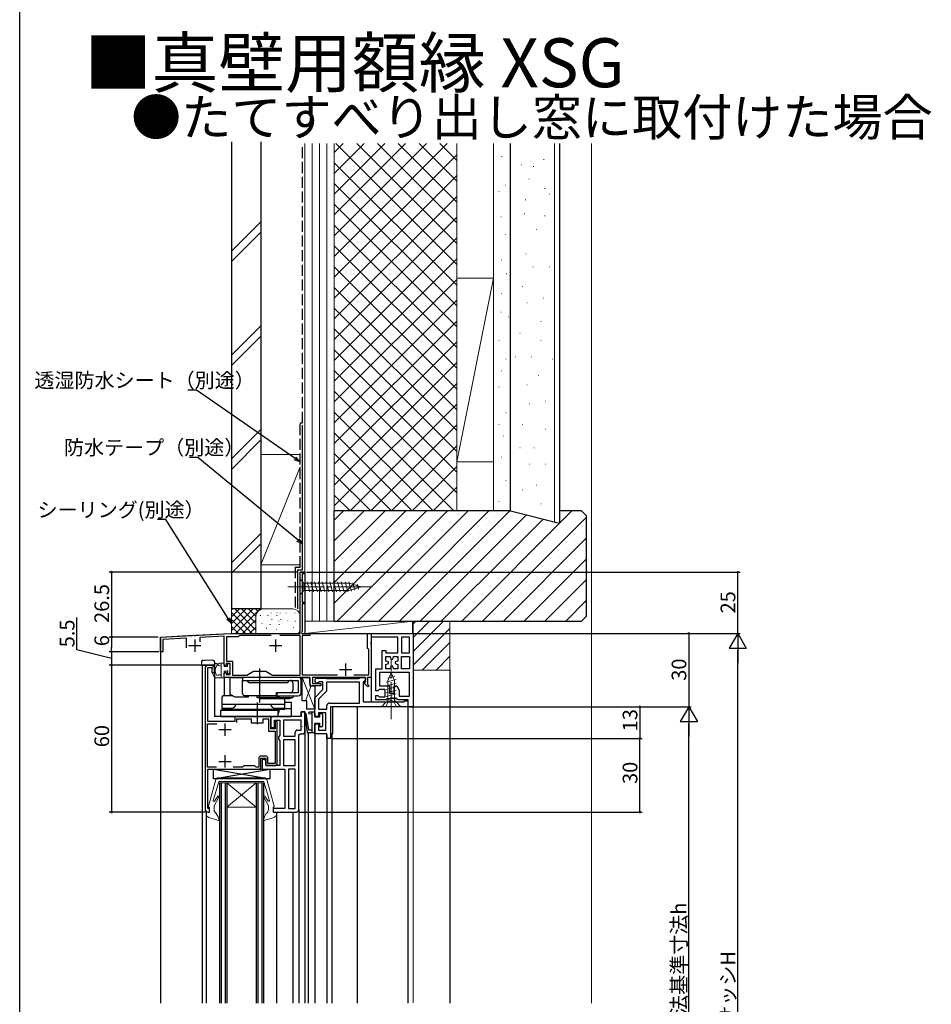
# Model space of a CAD drawing. Extents: x 0 to 990, y 0 to 1603.
# Drawn here: x 0 to 372, y 366 to 768 of the extents above; entities that cross this region are included whole.
import ezdxf

# ---------------------------------------------------------------- set-up
doc = ezdxf.new("R2010")
doc.units = 0
doc.linetypes.add('YCENTER_1', pattern=[13, 10, -1, 1, -1])
doc.linetypes.add('YHIDDEN_1', pattern=[4, 3, -1])
for name, color, linetype in [('USER1', 3, 'CONTINUOUS'), ('YKK_11', 7, 'CONTINUOUS'), ('YKK_12', 2, 'CONTINUOUS'), ('YKK_13', 4, 'CONTINUOUS'), ('YKK_D', 6, 'CONTINUOUS'), ('YKK_ZWAK', 7, 'CONTINUOUS'), ('YSS_K', 3, 'CONTINUOUS')]:
    doc.layers.add(name, color=color, linetype=linetype)
doc.styles.get("Standard").update_dxf_attribs({"font": 'txt', "bigfont": 'BIGFONT'})

msp = doc.modelspace()

# ---------------------------------------------------------------- linework, layer by layer
at = {"layer": 'YKK_11', "color": 0, "linetype": 'ByBlock', "lineweight": -2, "ltscale": 0.5}
for p, q in [((114.53, 518.45), (114.53, 542.45)), ((114.53, 542.45), (116.53, 542.45)), ((116.53, 541.75), (115.43, 541.75)), ((115.43, 541.75), (115.43, 530.15)), ((116.53, 542.45), (116.53, 541.75)), ((115.43, 530.15), (116.53, 530.15)), ((116.53, 529.45), (115.43, 529.45)), ((115.43, 529.45), (115.43, 518.35)), ((116.53, 530.15), (116.53, 529.45)), ((57.53, 515.95), (71.07, 516.66)), ((57.53, 509.95), (57.53, 515.95)), ((68.13, 515.51), (58.43, 515)), ((58.43, 515), (58.43, 509.95)), ((68.13, 511.57), (68.13, 515.51)), ((71.07, 516.66), (71.26, 516.55)), ((71.26, 516.55), (71.81, 516.58)), ((71.81, 516.58), (71.99, 516.71)), ((71.99, 516.71), (86.15, 517.45)), ((83.53, 516.31), (73.63, 515.8)), ((73.63, 515.8), (73.63, 514)), ((83.53, 504.65), (83.53, 516.31)), ((89.23, 516.05), (84.43, 516.05)), ((84.43, 516.05), (84.43, 506.05)), ((86.15, 517.45), (86.57, 517.45)), ((86.57, 517.45), (86.76, 517.33)), ((86.76, 517.33), (87.31, 517.33)), ((87.31, 517.33), (87.49, 517.45)), ((87.49, 517.45), (104.07, 517.45)), ((89.53, 516.3), (89.23, 516.05)), ((89.82, 516.55), (89.53, 516.3)), ((102.72, 516.55), (89.82, 516.55)), ((102.72, 516.55), (89.82, 516.55)), ((104.07, 517.45), (104.26, 517.33)), ((104.26, 517.33), (104.81, 517.33)), ((104.81, 517.33), (104.99, 517.45)), ((104.99, 517.45), (113.53, 517.45)), ((114.53, 516.55), (106.34, 516.55)), ((114.53, 500.35), (114.53, 516.55)), ((115.43, 518.35), (115.11, 517.79)), ((115.11, 517.79), (115.3, 517.45)), ((115.3, 517.45), (118.53, 517.45)), ((118.53, 516.55), (115.43, 516.55)), ((115.43, 516.55), (115.43, 500.55)), ((118.53, 517.45), (118.53, 516.55)), ((142.13, 511.25), (142.13, 517.45)), ((142.13, 517.45), (143.53, 517.45)), ((143.53, 517.45), (143.53, 513.91)), ((143.74, 515.95), (143.74, 517.45)), ((143.74, 517.45), (160.74, 517.45)), ((154.54, 515.95), (143.74, 515.95)), ((154.54, 509.45), (154.54, 515.95)), ((156.04, 515.95), (156.04, 509.45)), ((159.24, 515.95), (156.04, 515.95)), ((156.04, 515.95), (156.04, 509.45)), ((159.24, 509.45), (159.24, 515.95)), ((160.74, 517.45), (160.74, 487.45)), ((142.43, 510.95), (142.13, 511.25)), ((142.63, 510.75), (142.43, 510.95)), ((142.63, 500.55), (142.63, 510.75)), ((143.53, 513.91), (143.41, 513.73)), ((143.41, 513.73), (143.41, 513.18)), ((143.41, 513.18), (143.53, 513)), ((143.53, 513), (143.53, 499.45)), ((58.43, 509.95), (57.53, 509.95)), ((148.04, 502.95), (148.04, 510.45)), ((148.04, 510.45), (149.54, 510.45)), ((149.54, 510.45), (149.54, 509.45)), ((149.54, 509.45), (154.54, 509.45)), ((149.54, 506.13), (149.54, 507.95)), ((149.54, 507.95), (151.36, 507.95)), ((151.36, 507.95), (151.66, 506.85)), ((151.66, 506.85), (152.43, 506.85)), ((152.43, 506.85), (152.72, 507.95)), ((152.72, 507.95), (154.54, 507.95)), ((154.54, 507.95), (154.54, 506.13)), ((154.54, 507.95), (154.54, 506.13)), ((156.04, 509.45), (159.24, 509.45)), ((156.04, 502.95), (156.04, 507.95)), ((156.04, 507.95), (159.24, 507.95)), ((159.24, 507.95), (159.24, 502.95)), ((159.24, 507.95), (159.24, 502.95)), ((75.83, 503.45), (75.83, 445.45)), ((79.53, 504.45), (76.83, 504.45)), ((76.83, 481.45), (76.83, 503.45)), ((76.83, 503.45), (78.53, 503.45)), ((78.53, 503.45), (78.53, 501.45)), ((79.53, 501.45), (79.53, 504.45)), ((84.03, 504.15), (83.53, 504.65)), ((84.33, 504.45), (84.03, 504.15)), ((86.03, 505.15), (84.33, 505.15)), ((84.33, 505.15), (84.33, 504.45)), ((84.43, 506.05), (86.93, 506.05)), ((86.03, 500.65), (86.03, 505.15)), ((86.93, 506.05), (86.93, 500.35)), ((145.54, 493.95), (145.54, 502.95)), ((145.54, 502.95), (148.04, 502.95)), ((150.64, 505.84), (149.54, 506.13)), ((149.54, 504.77), (150.64, 505.07)), ((149.54, 502.95), (149.54, 504.77)), ((151.36, 502.95), (149.54, 502.95)), ((150.64, 505.07), (150.64, 505.84)), ((151.66, 504.05), (151.36, 502.95)), ((152.43, 504.05), (151.66, 504.05)), ((152.72, 502.95), (152.43, 504.05)), ((154.54, 502.95), (152.72, 502.95)), ((154.54, 506.13), (153.44, 505.84)), ((153.44, 505.84), (153.44, 505.07)), ((153.44, 505.07), (154.54, 504.77)), ((154.54, 504.77), (154.54, 502.95)), ((159.24, 502.95), (156.04, 502.95)), ((78.53, 501.45), (79.53, 501.45)), ((83.53, 501.15), (84.03, 501.65)), ((83.53, 499.45), (83.53, 501.15)), ((97.57, 499.45), (83.53, 499.45)), ((84.03, 501.65), (84.33, 501.35)), ((84.33, 501.35), (84.33, 500.65)), ((84.33, 500.65), (86.03, 500.65)), ((86.93, 500.35), (92.76, 500.35)), ((92.76, 500.35), (95.53, 501.95)), ((95.53, 501.95), (100.53, 501.95)), ((97.76, 499.57), (97.57, 499.45)), ((98.31, 499.57), (97.76, 499.57)), ((98.49, 499.45), (98.31, 499.57)), ((118.53, 499.45), (98.49, 499.45)), ((100.53, 501.95), (103.3, 500.35)), ((103.3, 500.35), (114.53, 500.35)), ((115.43, 500.55), (129.79, 500.55)), ((118.53, 496.95), (118.53, 499.45)), ((141.33, 499.45), (119.63, 499.45)), ((119.63, 499.45), (119.63, 496.95)), ((121.53, 499.15), (125.16, 499.15)), ((125.16, 499.15), (125.33, 499.05)), ((125.33, 499.05), (125.5, 498.95)), ((125.5, 498.95), (138.4, 498.95)), ((136.47, 500.55), (142.63, 500.55)), ((138.4, 498.95), (138.83, 499.2)), ((138.83, 499.2), (139.26, 499.45)), ((139.26, 499.45), (141.33, 499.45)), ((141.33, 497.65), (141.33, 499.45)), ((141.33, 499.45), (141.33, 498.45)), ((143.53, 499.45), (142.03, 499.45)), ((142.03, 499.45), (142.03, 496.75)), ((159.24, 501.45), (147.04, 501.45)), ((147.04, 501.45), (147.04, 495.95)), ((159.24, 501.45), (147.04, 501.45)), ((159.24, 491.75), (159.24, 501.45)), ((123.03, 495.95), (119.53, 495.95)), ((119.63, 496.95), (123.03, 496.95)), ((121.6, 497.15), (121.53, 497.15)), ((122.03, 497.4), (121.6, 497.15)), ((122.46, 497.65), (122.03, 497.4)), ((123.83, 497.65), (122.46, 497.65)), ((123.03, 496.95), (123.03, 495.95)), ((123.83, 494.45), (123.83, 497.65)), ((138.83, 497.45), (125.33, 497.45)), ((125.33, 497.45), (125.33, 493.83)), ((138.83, 497.45), (125.33, 497.45)), ((138.83, 488.95), (138.83, 497.45)), ((140.83, 497.95), (140.33, 497.45)), ((140.33, 497.45), (140.33, 489.45)), ((141.33, 498.45), (140.83, 497.95)), ((140.83, 497.15), (141.13, 497.45)), ((140.83, 496.96), (140.83, 497.15)), ((142.23, 495.56), (140.83, 496.96)), ((141.13, 497.45), (141.33, 497.65)), ((142.03, 496.75), (142.73, 496.05)), ((142.73, 496.05), (142.23, 495.56)), ((147.04, 495.95), (151.04, 495.95)), ((151.04, 495.95), (151.04, 493.05)), ((153.04, 493.05), (153.04, 495.95)), ((153.04, 495.95), (154.04, 495.95)), ((154.04, 495.95), (155.04, 494.22)), ((120.53, 491.15), (123.83, 494.45)), ((120.53, 483.45), (120.53, 491.15)), ((125.33, 493.83), (122.03, 490.53)), ((146.34, 493.95), (145.54, 493.95)), ((145.54, 490.25), (145.54, 492.05)), ((145.54, 492.05), (146.34, 492.05)), ((146.84, 494.45), (146.34, 493.95)), ((146.34, 492.05), (146.84, 491.55)), ((149.24, 494.45), (146.84, 494.45)), ((146.84, 491.55), (149.24, 491.55)), ((149.24, 491.55), (149.24, 494.45)), ((150.16, 490.75), (149.73, 490.5)), ((151.18, 490.75), (150.16, 490.75)), ((151.04, 493.05), (153.04, 493.05)), ((151.61, 491), (151.18, 490.75)), ((152.48, 491), (151.61, 491)), ((152.91, 490.75), (152.48, 491)), ((153.93, 490.75), (152.91, 490.75)), ((154.36, 490.5), (153.93, 490.75)), ((155.04, 494.22), (155.04, 491.75)), ((155.04, 491.75), (159.24, 491.75)), ((122.03, 490.53), (122.03, 486.45)), ((125.53, 486.45), (125.53, 487.95)), ((126.53, 488.95), (138.83, 488.95)), ((158.53, 487.45), (127.03, 487.45)), ((127.03, 487.45), (127.03, 474.45)), ((140.33, 489.45), (157.03, 489.45)), ((149.29, 490.25), (145.54, 490.25)), ((149.73, 490.5), (149.29, 490.25)), ((154.79, 490.25), (154.36, 490.5)), ((158.74, 490.25), (154.79, 490.25)), ((157.03, 489.45), (157.03, 489.95)), ((157.03, 489.95), (158.53, 489.95)), ((158.53, 489.95), (158.53, 487.45)), ((158.74, 487.45), (158.74, 490.25)), ((160.74, 487.45), (158.74, 487.45)), ((96.51, 483.45), (87.83, 483.45)), ((87.83, 483.45), (87.83, 481.45)), ((88.73, 481.05), (88.73, 482.55)), ((88.73, 482.55), (94.53, 482.55)), ((94.53, 482.55), (94.53, 480.95)), ((96.77, 483.3), (96.51, 483.45)), ((97.29, 483.3), (96.77, 483.3)), ((97.55, 483.45), (97.29, 483.3)), ((102.53, 483.45), (97.55, 483.45)), ((99.53, 480.95), (99.53, 482.55)), ((99.53, 482.55), (101.63, 482.55)), ((101.63, 482.55), (101.63, 477.55)), ((102.53, 478.45), (102.53, 483.45)), ((115.03, 483.45), (102.63, 483.45)), ((102.63, 483.45), (102.63, 478.95)), ((116.53, 485.45), (115.03, 485.45)), ((115.03, 485.45), (115.03, 483.45)), ((116.53, 476.95), (116.53, 485.45)), ((116.53, 476.95), (116.53, 485.45)), ((122.03, 483.45), (120.53, 483.45)), ((122.03, 486.45), (125.53, 486.45)), ((125.03, 484.95), (122.03, 484.95)), ((122.03, 484.95), (122.03, 483.45)), ((125.03, 477.95), (125.03, 484.95)), ((76.73, 462.85), (76.73, 480.55)), ((76.73, 480.55), (80.51, 480.55)), ((87.83, 481.45), (76.83, 481.45)), ((94.53, 480.95), (99.53, 480.95)), ((102.63, 478.95), (104.13, 478.95)), ((104.13, 478.95), (104.13, 481.95)), ((104.13, 481.95), (106.23, 481.95)), ((105.23, 481.45), (104.43, 481.45)), ((104.43, 481.45), (104.43, 478.45)), ((105.23, 464.45), (105.23, 481.45)), ((106.23, 481.95), (106.23, 475.89)), ((115.03, 481.95), (107.73, 481.95)), ((107.73, 481.95), (107.73, 475.45)), ((115.03, 481.95), (107.73, 481.95)), ((115.03, 477.95), (115.03, 481.95)), ((120.53, 476.45), (120.53, 480.45)), ((120.53, 480.45), (122.03, 480.45)), ((122.03, 480.45), (122.03, 477.95)), ((101.63, 477.55), (104.33, 477.55)), ((104.43, 478.45), (102.53, 478.45)), ((104.33, 477.55), (104.33, 464.35)), ((105.98, 475.45), (105.73, 475.02)), ((105.73, 475.02), (105.73, 474.39)), ((106.23, 475.89), (105.98, 475.45)), ((107.73, 475.45), (112.53, 475.45)), ((112.53, 475.45), (112.53, 476.95)), ((113.53, 477.95), (115.03, 477.95)), ((114.03, 475.95), (114.53, 476.45)), ((114.03, 445.45), (114.03, 475.95)), ((114.53, 476.45), (116.03, 476.45)), ((116.03, 476.45), (116.53, 476.95)), ((125.53, 476.45), (120.53, 476.45)), ((122.03, 477.95), (125.03, 477.95)), ((125.53, 474.45), (125.53, 476.45)), ((105.73, 474.39), (105.98, 473.95)), ((105.98, 473.95), (106.23, 473.52)), ((106.23, 473.52), (106.23, 463.45)), ((112.53, 473.95), (107.73, 473.95)), ((107.73, 473.95), (107.73, 469.99)), ((112.53, 463.45), (112.53, 473.95)), ((112.53, 463.45), (112.53, 473.95)), ((127.03, 474.45), (125.53, 474.45)), ((98.53, 462.95), (98.53, 466.45)), ((98.53, 466.45), (100.53, 466.45)), ((100.43, 467.35), (98.63, 467.35)), ((100.53, 466.45), (100.53, 463.45)), ((107.73, 469.99), (107.73, 463.45)), ((80.46, 462.85), (76.73, 462.85)), ((80.46, 462.85), (76.73, 462.85)), ((91.13, 462.85), (87.2, 462.85)), ((91.33, 463.05), (91.13, 462.85)), ((91.63, 463.35), (91.33, 463.05)), ((96.03, 463.35), (91.63, 463.35)), ((96.33, 463.05), (96.03, 463.35)), ((96.53, 462.85), (96.33, 463.05)), ((97.63, 462.85), (96.53, 462.85)), ((97.63, 466.35), (97.63, 462.85)), ((100.03, 465.95), (99.03, 465.95)), ((99.03, 465.95), (99.03, 461.95)), ((100.53, 465.45), (100.03, 465.95)), ((100.53, 463.95), (100.53, 465.45)), ((100.53, 463.45), (104.23, 463.45)), ((106.23, 463.45), (101.03, 463.45)), ((101.43, 464.35), (101.43, 466.35)), ((104.33, 464.35), (101.43, 464.35)), ((107.73, 463.45), (112.53, 463.45)), ((76.83, 445.95), (76.83, 461.95)), ((76.83, 461.95), (97.53, 461.95)), ((99.03, 461.95), (108.33, 461.95)), ((108.33, 461.95), (108.33, 445.95)), ((109.83, 461.95), (109.83, 445.95)), ((112.53, 461.95), (109.83, 461.95)), ((109.83, 461.95), (109.83, 445.95)), ((112.53, 445.95), (112.53, 461.95)), ((77.53, 445.95), (76.83, 445.95)), ((76.83, 444.45), (77.53, 444.45)), ((77.53, 444.45), (77.53, 445.95)), ((108.33, 445.95), (103.53, 445.95)), ((103.53, 445.95), (103.53, 444.45)), ((103.53, 444.45), (113.03, 444.45)), ((109.83, 445.95), (112.53, 445.95))]:
    msp.add_line(p, q, dxfattribs=at)
at = {"layer": 'YKK_11', "color": 2, "ltscale": 0.5}
for p, q in [((71.53, 514.95), (71.53, 509.95)), ((104.53, 514.95), (104.53, 509.95)), ((69.03, 512.45), (74.03, 512.45)), ((102.03, 512.45), (107.03, 512.45)), ((130.63, 502.65), (135.63, 502.65)), ((133.13, 505.15), (133.13, 500.15)), ((83.83, 480.65), (83.83, 475.65)), ((81.33, 478.15), (86.33, 478.15)), ((83.83, 467.65), (83.83, 462.65)), ((81.33, 465.15), (86.33, 465.15))]:
    msp.add_line(p, q, dxfattribs=at)
at = {"layer": 'YKK_11', "color": 0, "linetype": 'ByBlock', "lineweight": -2, "ltscale": 0.5}
for centre, start, end in [((113.53, 518.45), 270, 360), ((76.83, 503.45), 90, 180), ((121.53, 498.15), 90, 180), ((119.53, 496.95), 180, 270), ((121.53, 498.15), 180, 270), ((126.53, 487.95), 90, 180), ((113.53, 476.95), 90, 180), ((98.63, 466.35), 90, 180), ((100.43, 466.35), 0, 90), ((97.53, 462.95), 270, 360), ((104.23, 464.45), 270, 360), ((76.83, 445.45), 180, 270), ((113.03, 445.45), 270, 360)]:
    msp.add_arc(centre, 1, start, end, dxfattribs=at)
at = {"layer": 'YKK_12', "ltscale": 1.5}
for p, q in [((116.53, 542.45), (114.53, 542.45)), ((114.53, 517.45), (114.53, 542.45)), ((116.53, 542.45), (116.53, 517.45)), ((57.53, 515.95), (86.15, 517.45)), ((57.53, 515.95), (57.53, 366.45)), ((86.15, 517.45), (114.53, 517.45)), ((116.53, 517.45), (143.53, 517.45)), ((143.53, 517.45), (143.53, 489.45)), ((79.53, 504.45), (74.53, 504.45)), ((74.53, 504.45), (74.53, 366.45)), ((79.53, 504.45), (79.53, 483.45)), ((83.53, 499.75), (83.53, 491.95)), ((127.83, 487.45), (127.83, 476.45)), ((137.83, 487.45), (137.83, 366.45)), ((158.53, 487.95), (158.53, 366.45)), ((115.03, 483.45), (79.53, 483.45)), ((83.53, 486.45), (83.53, 485.95)), ((115.03, 483.45), (115.03, 485.45)), ((115.03, 485.45), (116.53, 485.45)), ((116.53, 485.45), (116.53, 366.45)), ((117.83, 476.81), (117.83, 366.45)), ((120.53, 476.94), (120.53, 366.45)), ((125.53, 475.95), (125.53, 366.45)), ((127.83, 476.45), (127.03, 476.45)), ((127.53, 476.45), (127.53, 366.45)), ((81.63, 456.45), (81.63, 366.45)), ((82.33, 456.45), (82.33, 366.45)), ((83.93, 456.45), (83.93, 366.45)), ((84.63, 456.45), (84.63, 366.45)), ((96.63, 456.45), (96.63, 366.45)), ((97.33, 456.45), (97.33, 366.45)), ((98.93, 456.45), (98.93, 366.45)), ((99.63, 456.45), (99.63, 366.45)), ((76.12, 444.75), (76.12, 366.45)), ((104.93, 444.45), (104.93, 366.45)), ((111.64, 444.45), (111.64, 366.45)), ((114.03, 445.45), (114.03, 366.45))]:
    msp.add_line(p, q, dxfattribs=at)
at = {"layer": 'YKK_12', "linetype": 'Continuous', "lineweight": 13, "ltscale": 1.5}
for p, q in [((160.74, 366.54), (160.74, 487.45)), ((81.63, 456.45), (99.63, 456.45)), ((96.63, 456.45), (84.63, 446.45)), ((96.63, 446.45), (84.63, 456.45)), ((96.63, 446.45), (84.63, 446.45))]:
    msp.add_line(p, q, dxfattribs=at)
at = {"layer": 'YKK_13', "linetype": 'Continuous', "lineweight": 13, "ltscale": 1.5}
for p, q in [((114.53, 539.55), (114.53, 533.35)), ((114.53, 539.55), (116.08, 538)), ((114.53, 533.35), (116.08, 534.9)), ((134.62, 538), (116.08, 538)), ((116.08, 538), (116.08, 534.9)), ((116.08, 534.9), (134.62, 534.9)), ((118.51, 534.35), (117.39, 538.55)), ((120.06, 534.35), (118.94, 538.55)), ((121.62, 534.35), (120.49, 538.55)), ((123.17, 534.35), (122.04, 538.55)), ((124.72, 534.35), (123.6, 538.55)), ((126.28, 534.35), (125.15, 538.55)), ((127.83, 534.35), (126.7, 538.55)), ((129.38, 534.35), (128.26, 538.55)), ((130.93, 534.35), (129.81, 538.55)), ((132.49, 534.35), (131.36, 538.55)), ((134.04, 534.35), (132.92, 538.55)), ((135.52, 534.61), (134.47, 538.55)), ((139.53, 536.45), (134.62, 538)), ((139.53, 536.45), (134.62, 534.9)), ((136.96, 535.06), (136.14, 538.1)), ((138.39, 535.51), (137.84, 537.56)), ((79.6, 504.92), (79.43, 504.68)), ((80.42, 503.99), (80.59, 504.24)), ((81.03, 504.95), (81.03, 504.63)), ((82.33, 504.05), (81.25, 504.34)), ((83.23, 505.25), (81.33, 505.25)), ((82.33, 505.25), (82.33, 499.25)), ((83.53, 504.95), (83.53, 503.85)), ((83.53, 503.85), (84.83, 503.85)), ((84.83, 503.85), (84.83, 504.65)), ((85.06, 504.95), (84.84, 504.72)), ((85.13, 504.95), (85.63, 504.95)), ((85.93, 501.7), (85.93, 504.65)), ((83.53, 499.25), (79.95, 499.25)), ((82.33, 500.55), (81.23, 500.55)), ((83.53, 501.95), (83.53, 499.25)), ((83.53, 501.95), (84.58, 501.95)), ((84.83, 500.95), (84.83, 501.7)), ((85.17, 500.81), (85.84, 501.48)), ((115.33, 499.45), (120.54, 486.45)), ((151.74, 501.45), (150.34, 498.07)), ((150.42, 499.15), (153.3, 499.92)), ((153.14, 498.07), (151.74, 501.45)), ((119.14, 495.96), (116.73, 489.95)), ((153.74, 498.54), (149.74, 497.47)), ((153.74, 497.09), (149.74, 496.02)), ((153.74, 495.64), (149.74, 494.57)), ((150.34, 489.45), (150.34, 498.07)), ((153.14, 498.07), (153.14, 489.45)), ((153.74, 494.19), (149.74, 493.12)), ((153.74, 492.74), (149.74, 491.67)), ((153.74, 491.29), (149.74, 490.22)), ((147.74, 487.45), (149.74, 489.45)), ((155.74, 487.45), (147.74, 487.45)), ((153.74, 489.45), (149.74, 489.45)), ((153.74, 489.45), (149.74, 489.45)), ((153.74, 489.84), (152.29, 489.45)), ((155.74, 487.45), (153.74, 489.45)), ((119.56, 485.21), (119.53, 485.18)), ((115.6, 479.55), (115.5, 479.45)), ((90.53, 458.45), (81.13, 458.45)), ((90.53, 458.45), (99.93, 458.45)), ((80.17, 457.72), (77.14, 446.83)), ((79.05, 449.24), (81.35, 456.74)), ((90.53, 456.95), (81.63, 456.95)), ((90.53, 456.95), (99.43, 456.95)), ((102.02, 449.24), (99.72, 456.74)), ((100.9, 457.72), (103.92, 446.83)), ((79.43, 447.05), (81.36, 450.54)), ((79.53, 448.92), (80.94, 450.96)), ((101.63, 447.05), (99.7, 450.54)), ((100.13, 450.96), (101.54, 448.92)), ((77.53, 446.45), (77.43, 446.45)), ((77.53, 446.45), (77.53, 444.45)), ((79.43, 445.52), (79.43, 447.05)), ((101.63, 445.52), (101.63, 447.05)), ((103.53, 446.45), (103.63, 446.45)), ((103.53, 446.45), (103.53, 444.45)), ((77.53, 444.45), (76.13, 444.46)), ((76.13, 443.75), (76.13, 444.46)), ((79.33, 445.04), (79.33, 445.04)), ((81.08, 442.55), (80.32, 443.86)), ((81.51, 441.35), (81.08, 442.55)), ((99.55, 441.35), (99.99, 442.55)), ((99.99, 442.55), (100.74, 443.86)), ((103.53, 444.45), (104.93, 444.46)), ((104.93, 443.75), (104.93, 444.46)), ((77.25, 442.3), (81.16, 440.96)), ((99.91, 440.96), (103.81, 442.3))]:
    msp.add_line(p, q, dxfattribs=at)
at = {"layer": 'YKK_13', "linetype": 'YCENTER_1', "lineweight": 13, "ltscale": 1.5}
for p, q in [((109.53, 536.45), (144.53, 536.45)), ((151.74, 482.45), (151.74, 506.45))]:
    msp.add_line(p, q, dxfattribs=at)
at = {"layer": 'YKK_13', "linetype": 'Continuous', "lineweight": 30, "ltscale": 1.5}
for p, q in [((74.33, 505.93), (74.33, 504.45)), ((74.33, 504.45), (79.53, 504.45)), ((74.81, 506.42), (75.63, 506.45)), ((79.05, 506.33), (75.63, 506.45)), ((79.53, 505.83), (79.53, 504.45)), ((115.33, 489.95), (115.33, 499.45)), ((115.33, 499.45), (118.53, 499.45)), ((118.53, 499.45), (118.53, 495.96)), ((118.53, 495.96), (120.54, 495.96)), ((120.54, 495.96), (120.54, 486.45)), ((117.34, 489.95), (115.33, 489.95)), ((117.34, 486.45), (117.34, 489.95)), ((116.42, 484.42), (117.39, 477.07)), ((116.94, 484.72), (118.03, 478.01)), ((120.54, 486.45), (117.34, 486.45)), ((119.53, 484.41), (118.28, 484.61)), ((120.23, 485.21), (118.33, 485.21)), ((119.53, 476.81), (119.53, 485.21)), ((120.53, 484.91), (120.53, 483.21)), ((122.43, 483.21), (120.53, 483.21)), ((122.43, 484.41), (122.43, 483.21)), ((122.73, 484.71), (123.43, 484.71)), ((123.73, 484.41), (123.73, 479.61)), ((120.53, 480.81), (122.43, 480.81)), ((120.53, 480.81), (120.53, 476.81)), ((120.53, 480.41), (120.53, 476.81)), ((122.43, 480.81), (122.43, 479.61)), ((123.43, 479.31), (122.73, 479.31)), ((120.53, 476.81), (117.83, 476.81)), ((118.03, 478.01), (119.53, 478.01))]:
    msp.add_line(p, q, dxfattribs=at)
at = {"layer": 'YKK_13', "linetype": 'ByBlock', "lineweight": -2, "ltscale": 2}
for p, q in [((98.03, 503.12), (98.03, 489.26)), ((86.03, 492.45), (86.03, 499.45)), ((86.03, 499.45), (91.03, 499.45)), ((113.83, 499.45), (91.03, 499.45)), ((91.03, 499.45), (91.03, 498.25)), ((91.03, 498.25), (113.83, 498.25)), ((91.03, 492.95), (91.03, 498.25)), ((109.03, 497.25), (94.03, 497.25)), ((111.53, 497.25), (111.53, 494.15)), ((113.83, 498.25), (113.83, 493.15)), ((115.03, 493.15), (115.03, 498.25)), ((83.03, 491.95), (82.53, 491.45)), ((82.53, 491.45), (82.53, 486.45)), ((87.03, 491.95), (83.03, 491.95)), ((88.03, 491.45), (86.03, 492.45)), ((93.33, 491.45), (88.03, 491.45)), ((104.72, 491.95), (92.03, 491.95)), ((93.33, 491.95), (93.33, 491.45)), ((97.03, 491.25), (97.03, 491.95)), ((98.53, 490.75), (97.03, 491.25)), ((106.03, 491.25), (97.03, 491.25)), ((104.53, 490.75), (98.53, 490.75)), ((102.53, 491.25), (111.53, 491.25)), ((106.03, 491.25), (104.53, 490.75)), ((110.03, 490.75), (104.53, 490.75)), ((110.53, 493.15), (104.72, 493.15)), ((104.72, 493.15), (104.72, 491.95)), ((104.73, 491.95), (113.83, 491.95)), ((113.83, 493.15), (105.03, 493.15)), ((105.03, 493.15), (105.03, 491.95)), ((106.03, 491.95), (106.03, 491.25)), ((108.38, 486.45), (108.38, 490.75)), ((111.53, 491.25), (110.03, 490.75)), ((111.53, 491.95), (111.53, 491.25)), ((108.38, 488.45), (82.53, 488.45)), ((82.53, 486.95), (86.53, 486.95)), ((97.03, 489.25), (97.03, 480.31)), ((104.38, 486.95), (108.38, 486.95)), ((111.03, 489.25), (108.38, 489.25)), ((108.38, 486.75), (111.03, 486.75)), ((111.03, 483.45), (111.03, 489.25)), ((105.53, 485.95), (82.03, 485.95)), ((82.03, 485.95), (82.03, 483.45)), ((82.03, 483.45), (111.03, 483.45)), ((82.53, 486.45), (108.38, 486.45)), ((88.28, 486.45), (88.28, 485.95)), ((102.78, 486.45), (102.78, 485.95)), ((104.03, 486.45), (104.03, 485.95)), ((105.53, 483.45), (105.53, 485.95)), ((106.03, 486.45), (106.03, 485.95))]:
    msp.add_line(p, q, dxfattribs=at)
at = {"layer": 'YKK_13', "linetype": 'YHIDDEN_1', "lineweight": 13, "ltscale": 1.5}
for p, q in [((149.54, 487.45), (150.59, 489.61)), ((150.59, 489.61), (151.74, 490.22)), ((152.89, 489.61), (151.74, 490.22)), ((153.94, 487.45), (152.89, 489.61))]:
    msp.add_line(p, q, dxfattribs=at)
at = {"layer": 'YKK_13', "linetype": 'ByBlock', "lineweight": -2}
for p, q in [((79.13, 458.05), (102.13, 461.95)), ((79.13, 458.05), (79.13, 461.95)), ((79.13, 461.95), (102.13, 461.95)), ((79.13, 461.95), (102.13, 458.05)), ((102.13, 461.95), (102.13, 458.05)), ((102.13, 458.05), (79.13, 458.05))]:
    msp.add_line(p, q, dxfattribs=at)
at = {"layer": 'YKK_13', "linetype": 'Continuous', "lineweight": 30, "ltscale": 1.5}
for centre, radius, start, end in [((74.83, 505.93), 0.5, 92, 180), ((79.03, 505.83), 0.5, 0, 88), ((116.68, 484.56), 0.3, 31.3358, 207.8453), ((118.33, 484.91), 0.3, 90, 260.7225), ((120.23, 484.91), 0.3, 0, 90), ((122.73, 484.41), 0.3, 90, 180), ((123.43, 484.41), 0.3, 0, 90), ((122.73, 479.61), 0.3, 180, 270), ((123.43, 479.61), 0.3, 270, 0), ((117.83, 477.31), 0.5, 207.8453, 270)]:
    msp.add_arc(centre, radius, start, end, dxfattribs=at)
at = {"layer": 'YKK_13', "linetype": 'Continuous', "lineweight": 13, "ltscale": 1.5}
for centre, radius, start, end in [((82.87, 502.27), 4.2, 145, 225.9325), ((80.09, 504.58), 0.6, 325, 145), ((82.87, 502.27), 3, 145, 215.5463), ((81.33, 504.95), 0.3, 90, 180), ((81.33, 504.63), 0.3, 180, 255), ((83.23, 504.95), 0.3, 0, 90), ((85.13, 504.65), 0.3, 90, 180), ((85.63, 504.65), 0.3, 0, 90), ((80.83, 500.55), 0.4, 183.7691, 0), ((84.83, 501.95), 0.25, 270, 180), ((85.03, 500.95), 0.2, 180, 315), ((85.63, 501.7), 0.3, 315, 0), ((81.13, 457.45), 1, 90, 164.4701), ((99.93, 457.45), 1, 15.5299, 90), ((81.63, 456.65), 0.3, 90, 162.9618), ((99.43, 456.65), 0.3, 17.0382, 90), ((81.13, 450.74), 0.3, 320.0001, 130.3104), ((99.93, 450.74), 0.3, 49.6896, 219.9999), ((77.43, 446.75), 0.3, 164.4701, 270), ((79.33, 449.15), 0.3, 162.9618, 310.3104), ((101.73, 449.15), 0.3, 229.6896, 17.0382), ((103.63, 446.75), 0.3, 270, 15.5299), ((77.63, 443.75), 1.5, 180, 255.265), ((81.43, 445.52), 2, 180, 236.2737), ((99.63, 445.52), 2, 303.7263, 360), ((103.43, 443.75), 1.5, 284.735, 360), ((81.23, 441.25), 0.3, 255.265, 20), ((99.83, 441.25), 0.3, 160, 284.735)]:
    msp.add_arc(centre, radius, start, end, dxfattribs=at)
at = {"layer": 'YKK_13', "linetype": 'ByBlock', "lineweight": -2, "ltscale": 2}
for centre, radius, start, end in [((113.83, 498.25), 1.2, 0, 90), ((94.03, 498.25), 1, 180, 270), ((109.03, 498.25), 1, 270, 0), ((110.53, 497.25), 1, 0, 90), ((92.03, 492.95), 1, 180, 270), ((110.53, 494.15), 1, 270, 0), ((113.83, 493.15), 1.2, 270, 0), ((86.53, 488.95), 2, 270, 345.5225), ((104.38, 488.95), 2, 194.4775, 270), ((103.53, 485.95), 2.5, 323.1301, 0)]:
    msp.add_arc(centre, radius, start, end, dxfattribs=at)
at = {"layer": 'YKK_D', "ltscale": 1.5}
for p, q in [((72.23, 616.79), (68.73, 616.79)), ((112.48, 588.87), (72.23, 616.79)), ((72.81, 589.33), (69.31, 589.33)), ((113.6, 555.59), (72.81, 589.33)), ((59.77, 563.89), (56.27, 563.89)), ((85.2, 523.54), (59.77, 563.89)), ((113.83, 542.45), (36.53, 542.45)), ((37.53, 542.45), (37.53, 515.95)), ((117.18, 542.45), (294.33, 542.45)), ((293.33, 517.45), (293.33, 542.45)), ((23.39, 510.74), (23.39, 523.94)), ((56.53, 515.95), (36.53, 515.95)), ((56.53, 515.95), (36.53, 515.95)), ((37.53, 515.95), (37.53, 511.65)), ((144.05, 517.45), (274.33, 517.45)), ((144.23, 517.45), (294.33, 517.45)), ((144.23, 517.45), (294.33, 517.45)), ((273.33, 517.45), (273.33, 487.45)), ((37.53, 507.2), (23.39, 510.74)), ((56.83, 509.95), (36.53, 509.95)), ((56.83, 509.95), (36.53, 509.95)), ((37.53, 509.95), (37.53, 504.45)), ((293.33, 224.45), (293.33, 510.45)), ((69.83, 504.45), (36.53, 504.45)), ((75.83, 504.45), (36.53, 504.45)), ((37.53, 504.45), (37.53, 444.45)), ((159.23, 487.45), (274.33, 487.45)), ((159.23, 487.45), (274.33, 487.45)), ((161.24, 487.45), (254.33, 487.45)), ((253.33, 487.45), (253.33, 474.45)), ((273.33, 264.45), (273.33, 480.45)), ((127.53, 474.45), (254.33, 474.45)), ((127.53, 474.45), (254.33, 474.45)), ((253.33, 444.45), (253.33, 474.45)), ((75.85, 444.45), (36.53, 444.45)), ((114.03, 444.45), (254.33, 444.45))]:
    msp.add_line(p, q, dxfattribs=at)
at = {"layer": 'YKK_D', "linetype": 'ByBlock', "lineweight": -2}
for p, q in [((114.53, 587.45), (112.09, 588.32)), ((114.53, 587.45), (112.48, 588.87)), ((112.86, 589.42), (114.53, 587.45)), ((115.53, 553.99), (113.18, 555.07)), ((115.53, 553.99), (113.6, 555.59)), ((114.03, 556.1), (115.53, 553.99)), ((86.53, 521.42), (84.63, 523.18)), ((86.53, 521.42), (85.2, 523.54)), ((85.76, 523.9), (86.53, 521.42))]:
    msp.add_line(p, q, dxfattribs=at)
at = {"layer": 'YKK_D', "lineweight": -2}
for p, q in [((293.33, 517.45), (289.83, 511.39)), ((293.33, 517.45), (296.83, 511.39)), ((293.33, 517.45), (293.33, 505.33)), ((289.83, 511.39), (296.83, 511.39)), ((273.33, 487.45), (269.83, 481.39)), ((273.33, 487.45), (276.83, 481.39)), ((273.33, 487.45), (273.33, 475.33)), ((269.83, 481.39), (276.83, 481.39))]:
    msp.add_line(p, q, dxfattribs=at)
at = {"layer": 'YKK_D'}
msp.add_line((37.53, 509.95), (37.53, 511.65), dxfattribs=at)
at = {"layer": 'YKK_D', "linetype": 'ByBlock', "const_width": 0.85}
for points in [[(37.53, 542.35, 1), (37.53, 542.56, 1)], [(293.33, 542.35, 1), (293.33, 542.56, 1)], [(37.53, 516.06, 1), (37.53, 515.85, 1)], [(37.53, 515.85, 1), (37.53, 516.06, 1)], [(273.33, 517.35, 1), (273.33, 517.56, 1)], [(37.53, 509.85, 1), (37.53, 510.06, 1)], [(37.53, 504.56, 1), (37.53, 504.34, 1)], [(37.53, 504.35, 1), (37.53, 504.56, 1)], [(253.33, 487.35, 1), (253.33, 487.56, 1)], [(253.33, 474.56, 1), (253.33, 474.35, 1)], [(253.33, 474.35, 1), (253.33, 474.56, 1)], [(37.53, 444.56, 1), (37.53, 444.35, 1)], [(253.33, 444.56, 1), (253.33, 444.35, 1)]]:
    msp.add_lwpolyline(points, format="xyb", close=True, dxfattribs=at)
at = {"layer": 'YKK_D', "const_width": 0.425}
msp.add_lwpolyline([(37.53, 510.17, 1), (37.53, 509.74, 1)], format="xyb", close=True, dxfattribs=at)
at = {"layer": 'YKK_ZWAK'}
msp.add_line((0, 0), (0, 1560), dxfattribs=at)
at = {"layer": 'YSS_K', "color": 0, "linetype": 'Continuous', "lineweight": 30, "ltscale": 1.5}
for p, q in [((86.53, 718.22), (86.53, 527.45)), ((98.53, 718.22), (98.53, 527.45)), ((200.53, 567.45), (200.53, 717.45)), ((220.53, 717.45), (220.53, 562.45)), ((115.53, 543.45), (115.53, 602.45)), ((200.53, 567.45), (128.53, 567.45)), ((128.53, 522.45), (128.53, 567.45)), ((200.53, 567.45), (220.53, 562.45)), ((229.53, 567.45), (220.53, 567.45)), ((231.53, 565.45), (229.53, 567.45)), ((231.53, 524.45), (231.53, 565.45)), ((113.53, 543.45), (113.53, 527.45)), ((113.53, 543.45), (115.53, 543.45)), ((98.53, 527.45), (86.53, 527.45)), ((229.53, 522.45), (231.53, 524.45)), ((128.53, 522.45), (170.29, 522.45)), ((160.53, 522.45), (213.13, 522.45)), ((208.03, 522.45), (229.53, 522.45))]:
    msp.add_line(p, q, dxfattribs=at)
at = {"layer": 'YSS_K', "color": 0, "linetype": 'YHIDDEN_1', "lineweight": 30, "ltscale": 1.5}
for p, q in [((115.53, 603.45), (115.53, 717.45)), ((114.53, 544.45), (114.53, 603.45)), ((114.53, 603.45), (115.53, 603.45)), ((112.53, 544.45), (112.53, 527.45)), ((112.53, 544.45), (114.53, 544.45))]:
    msp.add_line(p, q, dxfattribs=at)
at = {"layer": 'YSS_K', "linetype": 'Continuous', "lineweight": 13, "ltscale": 1.5}
for p, q in [((116.53, 717.45), (116.53, 522.45)), ((119.53, 717.45), (119.53, 522.45)), ((122.53, 717.45), (122.53, 522.45)), ((125.53, 717.45), (125.53, 522.45)), ((128.53, 717.45), (128.53, 568.62)), ((128.53, 671.35), (174.63, 717.45)), ((128.53, 679.84), (166.15, 717.45)), ((128.53, 705.29), (140.69, 717.45)), ((128.53, 713.78), (132.21, 717.45)), ((128.53, 688.32), (157.66, 717.45)), ((128.53, 696.81), (149.18, 717.45)), ((128.53, 522.45), (128.53, 717.45)), ((178.53, 668.12), (129.2, 717.45)), ((178.53, 676.6), (137.68, 717.45)), ((178.53, 685.09), (146.17, 717.45)), ((178.53, 693.57), (154.65, 717.45)), ((178.53, 702.06), (163.14, 717.45)), ((178.53, 710.54), (171.62, 717.45)), ((178.53, 567.45), (178.53, 717.45)), ((193.53, 567.45), (193.53, 717.45)), ((193.53, 567.45), (193.53, 717.45)), ((200.53, 567.45), (200.53, 717.45)), ((218.53, 562.95), (218.53, 717.45)), ((233.53, 366.45), (233.53, 717.45)), ((128.53, 662.87), (178.53, 712.87)), ((128.53, 662.87), (178.53, 712.87)), ((196.89, 712.15), (197.09, 712.15)), ((178.53, 659.63), (128.53, 709.63)), ((204.94, 708.73), (205.14, 708.73)), ((209.77, 708.13), (209.97, 708.13)), ((214, 710.95), (214.2, 710.95)), ((128.53, 654.38), (178.53, 704.38)), ((128.53, 654.38), (178.53, 704.38)), ((178.53, 651.15), (128.53, 701.15)), ((198.3, 700.48), (198.5, 700.48)), ((207.96, 702.89), (208.16, 702.89)), ((128.53, 645.9), (178.53, 695.9)), ((195.68, 697.86), (195.88, 697.86)), ((214.41, 699.07), (214.61, 699.07)), ((216.42, 696.85), (216.62, 696.85)), ((178.53, 642.66), (128.53, 692.66)), ((206.55, 694.44), (206.75, 694.44)), ((206.15, 688.8), (206.35, 688.8)), ((214.41, 687.99), (214.61, 687.99)), ((86.53, 673.52), (98.53, 685.52)), ((128.53, 637.41), (178.53, 687.41)), ((178.53, 634.18), (128.53, 684.18)), ((196.49, 687.59), (196.69, 687.59)), ((86.53, 669.27), (98.53, 681.27)), ((198.3, 680.34), (198.5, 680.34)), ((210.98, 682.35), (211.18, 682.35)), ((128.53, 628.93), (178.53, 678.93)), ((178.53, 625.69), (128.53, 675.69)), ((206.75, 672.49), (206.95, 672.49)), ((128.53, 620.44), (178.53, 670.44)), ((196.69, 669.87), (196.89, 669.87)), ((178.53, 617.2), (128.53, 667.2)), ((198.77, 664.21), (198.97, 664.21)), ((209.59, 667.11), (209.79, 667.11)), ((216.27, 667.11), (216.47, 667.11)), ((128.53, 611.95), (178.53, 661.95)), ((178.53, 662.45), (193.53, 662.45)), ((178.53, 662.45), (178.53, 587.45)), ((178.53, 587.45), (193.53, 662.45)), ((193.53, 587.45), (193.53, 662.45)), ((178.53, 608.72), (128.53, 658.72)), ((196.65, 656.19), (196.85, 656.19)), ((205.24, 659.06), (205.44, 659.06)), ((128.53, 603.47), (178.53, 653.47)), ((207.14, 652.38), (207.34, 652.38)), ((213.82, 654.29), (214.02, 654.29)), ((178.53, 600.23), (128.53, 650.23)), ((196.49, 648.56), (196.69, 648.56)), ((128.53, 594.98), (178.53, 644.98)), ((199.51, 646.65), (199.71, 646.65)), ((212.87, 644.75), (213.07, 644.75)), ((86.53, 631.09), (98.53, 643.09)), ((178.53, 591.75), (128.53, 641.75)), ((204.28, 639.98), (204.48, 639.98)), ((86.53, 626.85), (98.53, 638.85)), ((128.53, 586.5), (178.53, 636.5)), ((195.69, 637.11), (195.89, 637.11)), ((212.87, 637.11), (213.07, 637.11)), ((178.53, 583.26), (128.53, 633.26)), ((128.53, 578.01), (178.53, 628.01)), ((198.56, 629.48), (198.76, 629.48)), ((202.37, 630.43), (202.57, 630.43)), ((209.05, 630.43), (209.25, 630.43)), ((217.64, 629.48), (217.84, 629.48)), ((178.53, 574.78), (128.53, 624.78)), ((196.65, 624.71), (196.85, 624.71)), ((128.53, 569.53), (178.53, 619.53)), ((211.91, 622.8), (212.11, 622.8)), ((177.37, 567.45), (128.53, 616.29)), ((195.69, 618.03), (195.89, 618.03)), ((207.14, 618.99), (207.34, 618.99)), ((208.1, 611.35), (208.3, 611.35)), ((214.78, 612.31), (214.98, 612.31)), ((168.89, 567.45), (128.53, 607.81)), ((134.94, 567.45), (178.53, 611.04)), ((198.56, 607.54), (198.76, 607.54)), ((86.53, 588.66), (98.53, 600.66)), ((160.4, 567.45), (128.53, 599.32)), ((143.43, 567.45), (178.53, 602.56)), ((195.69, 602.77), (195.89, 602.77)), ((205.24, 602.77), (205.44, 602.77)), ((214.78, 600.86), (214.98, 600.86)), ((86.53, 584.42), (98.53, 596.42)), ((197.6, 598), (197.8, 598)), ((151.91, 567.45), (178.53, 594.07)), ((204.28, 593.23), (204.48, 593.23)), ((210.01, 593.23), (210.21, 593.23)), ((98.53, 590.45), (114.53, 590.45)), ((98.53, 590.45), (98.53, 545.45)), ((116.53, 545.45), (116.53, 590.45)), ((151.91, 567.45), (128.53, 590.84)), ((193.53, 587.45), (178.53, 587.45)), ((196.65, 589.41), (196.85, 589.41)), ((114.53, 585.46), (98.53, 545.45)), ((160.4, 567.45), (178.53, 585.59)), ((208.1, 586.55), (208.3, 586.55)), ((214.78, 586.55), (214.98, 586.55)), ((143.43, 567.45), (128.53, 582.35)), ((198.56, 579.87), (198.76, 579.87)), ((168.89, 567.45), (178.53, 577.1)), ((205.24, 576.05), (205.44, 576.05)), ((210.96, 577.96), (211.16, 577.96)), ((134.94, 567.45), (128.53, 573.87)), ((195.69, 571.28), (195.89, 571.28)), ((128.53, 529.76), (166.22, 567.45)), ((128.53, 538.25), (157.74, 567.45)), ((128.53, 546.73), (149.25, 567.45)), ((128.53, 555.22), (140.77, 567.45)), ((128.53, 563.7), (132.28, 567.45)), ((129.71, 522.45), (174.71, 567.45)), ((138.19, 522.45), (183.19, 567.45)), ((155.16, 522.45), (200.24, 567.53)), ((161.68, 537.45), (191.68, 567.45)), ((180.62, 522.45), (225.62, 567.45)), ((200.53, 567.45), (193.53, 567.45)), ((212.87, 570.33), (213.07, 570.33)), ((163.65, 522.45), (207.03, 565.83)), ((187.14, 537.45), (213.81, 564.13)), ((189.11, 522.45), (231.53, 564.88)), ((98.53, 558.24), (86.53, 546.24)), ((197.59, 522.45), (231.53, 556.4)), ((86.53, 541.99), (98.53, 553.99)), ((206.08, 522.45), (231.53, 547.91)), ((114.53, 545.45), (98.53, 545.45)), ((214.56, 522.45), (231.53, 539.43)), ((146.68, 522.45), (162.33, 538.1)), ((172.14, 522.45), (187.03, 537.35)), ((223.05, 522.45), (231.53, 530.94)), ((86.53, 527.45), (86.53, 517.45)), ((99.53, 527.45), (86.53, 527.45)), ((86.53, 518.59), (95.39, 527.45)), ((86.53, 521.42), (92.56, 527.45)), ((86.53, 524.25), (89.73, 527.45)), ((86.53, 527.08), (86.91, 527.45)), ((87.85, 527.45), (96.53, 518.77)), ((88.22, 517.45), (98.22, 527.45)), ((90.68, 527.45), (96.53, 521.59)), ((93.5, 527.45), (96.53, 524.42)), ((96.33, 527.45), (97.31, 526.47)), ((99.16, 527.45), (99.18, 527.43)), ((111.53, 527.45), (99.53, 527.45)), ((86.53, 525.94), (95.02, 517.45)), ((86.53, 523.11), (92.19, 517.45)), ((91.05, 517.45), (96.53, 522.94)), ((96.53, 524.45), (96.53, 517.45)), ((98.36, 524.65), (98.36, 524.85)), ((101.37, 524.65), (101.37, 524.85)), ((102.7, 525.65), (102.7, 525.85)), ((103.03, 522.98), (103.03, 523.18)), ((105.05, 524.65), (105.05, 524.85)), ((105.22, 525.65), (105.22, 525.85)), ((106.37, 525.65), (106.37, 525.85)), ((106.71, 522.98), (106.71, 523.18)), ((108.89, 525.65), (108.89, 525.85)), ((112.38, 525.65), (112.38, 525.85)), ((114.53, 524.45), (114.53, 518.95)), ((86.53, 520.28), (89.36, 517.45)), ((93.88, 517.45), (96.55, 520.13)), ((99.03, 521.31), (99.03, 521.51)), ((100.86, 519.45), (100.86, 519.65)), ((102.38, 520.98), (102.38, 521.18)), ((104.88, 518.97), (104.88, 519.17)), ((105.83, 522.38), (105.83, 522.58)), ((106.05, 520.98), (106.05, 521.18)), ((109.5, 522.38), (109.5, 522.58)), ((111.89, 519.64), (111.89, 519.84)), ((112.55, 522.31), (112.55, 522.51)), ((116.53, 522.45), (116.53, 517.45)), ((116.53, 517.45), (160.74, 522.45)), ((116.53, 522.45), (116.53, 517.45)), ((116.53, 517.45), (160.74, 522.45)), ((116.53, 522.45), (116.53, 517.45)), ((116.53, 517.45), (160.74, 522.45)), ((160.53, 522.45), (116.53, 522.45)), ((116.53, 522.45), (116.53, 517.45)), ((128.53, 522.45), (116.53, 522.45)), ((160.53, 517.45), (160.53, 522.45)), ((160.74, 517.45), (160.74, 522.45)), ((160.74, 510.08), (173.12, 522.45)), ((160.74, 515.74), (167.46, 522.45)), ((160.74, 521.4), (161.8, 522.45)), ((160.74, 522.45), (175.74, 522.45)), ((160.74, 502.45), (160.74, 522.45)), ((160.74, 517.45), (160.74, 522.45)), ((160.74, 517.45), (160.74, 522.45)), ((160.74, 504.43), (175.74, 519.43)), ((175.74, 522.45), (175.74, 502.45)), ((116.53, 517.45), (160.74, 517.45)), ((116.53, 517.45), (160.74, 517.45)), ((116.53, 517.45), (160.74, 517.45)), ((116.53, 517.45), (160.53, 517.45)), ((164.43, 502.45), (175.74, 513.77)), ((170.09, 502.45), (175.74, 508.11)), ((175.74, 502.45), (160.74, 502.45))]:
    msp.add_line(p, q, dxfattribs=at)
at = {"layer": 'YSS_K', "linetype": 'YHIDDEN_1', "lineweight": 13, "ltscale": 1.5}
msp.add_line((193.53, 567.45), (178.53, 567.45), dxfattribs=at)
at = {"layer": 'YSS_K', "ltscale": 1.5}
msp.add_line((175.74, 502.45), (175.74, 366.42), dxfattribs=at)
at = {"layer": 'YSS_K', "linetype": 'Continuous', "lineweight": 13, "ltscale": 1.5}
for centre, start, end in [((99.53, 524.45), 90, 180), ((111.53, 524.45), 2.5002, 90)]:
    msp.add_arc(centre, 3, start, end, dxfattribs=at)

# ---------------------------------------------------------------- texts
at = {"layer": 'USER1'}
for s, height, p in [('■真壁用額縁 XSG', 20, (26.6, 740.46)), ('●たてすべり出し窓に取付けた場合', 15, (45.52, 720.71))]:
    msp.add_text(s, height=height, dxfattribs=at).set_placement(p)
at = {"layer": 'YKK_D'}
for s, p in [('透湿防水シート（別途）', (6.01, 617.79)), ('防水テープ（別途）', (18.11, 590.33)), ('シーリング(別途）', (7.31, 564.89))]:
    msp.add_text(s, height=6, dxfattribs=at).set_placement(p)
for s, p in [('26.5', (36.53, 521.68)), ('25', (292.33, 525.58)), ('5.5', (22.39, 511.74)), ('6', (36.53, 512.2)), ('30', (272.33, 498.08)), ('13', (252.33, 477.43)), ('60', (36.53, 470.93)), ('30', (252.33, 455.93)), ('内法基準寸法h', (272.33, 353.41)), ('サッシH', (292.33, 357.21))]:
    msp.add_text(s, height=6, rotation=90, dxfattribs=at).set_placement(p)

doc.saveas('drawing.dxf')
